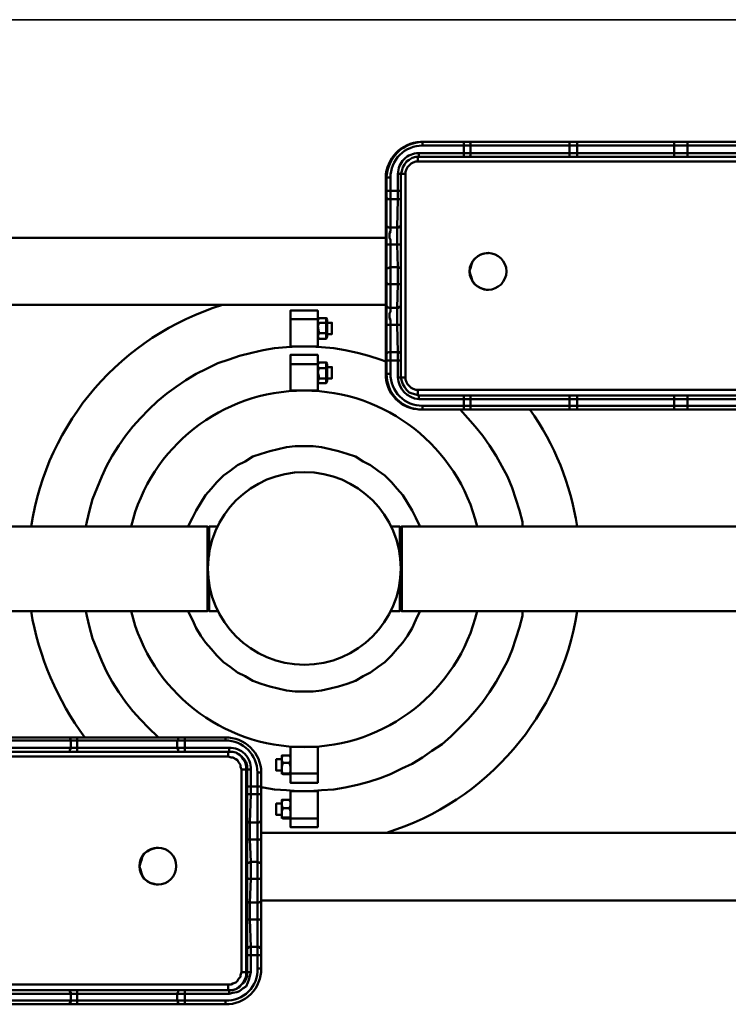
# Model space of a CAD drawing. Units: millimetres. Extents: x -1384 to 3200, y -1286 to 2328.
# Drawn here: x 748 to 1144, y 277 to 828 of the extents above; entities that cross this region are included whole.
import ezdxf

# ---------------------------------------------------------------- set-up
doc = ezdxf.new("R2010")
doc.units = ezdxf.units.MM
doc.layers.add('МАФ', color=255, linetype='Continuous', lineweight=5)
doc.layers.add('Размеры', color=7, linetype='Continuous', lineweight=30)
doc.styles.add('GOST-2.304_Type-B', font='GOST Common Italic.ttf')
doc.dimstyles.new('ISO-25 х30', dxfattribs={"dimtxt": 75, "dimasz": 75, "dimexe": 30, "dimexo": 30, "dimgap": 15, "dimtad": 1, "dimtoh": 1, "dimdec": 0, "dimtxsty": 'GOST-2.304_Type-B', "dimcen": 2.5, "dimadec": 0, "dimazin": 0, "dimtfac": 1, "dimtdec": 0, "dimtmove": 0, "dimatfit": 3, "dimfxl": 1, "dimlwd": -1, "dimarcsym": 0})

# ---------------------------------------------------------------- blocks, each defined once
blk = doc.blocks.new('*D9')
at = {"layer": 'Defpoints', "color": 0, "transparency": 16777216}
for p in [(5408.59, 2580.85), (6831.2, 2580.85), (7013.22, 1966.08)]:
    blk.add_point(p, dxfattribs=at)
at = {"layer": 'Размеры', "color": 0, "lineweight": -2, "transparency": 16777216}
for p, q in [((6801.2, 2580.85), (5378.59, 2580.85)), ((6983.22, 1966.08), (5378.59, 1966.08))]:
    blk.add_line(p, q, dxfattribs=at)
at = {"layer": 'Размеры', "color": 0, "transparency": 16777216}
blk.add_line((5408.59, 2041.08), (5408.59, 2505.85), dxfattribs=at)
for points in [[(5396.09, 2505.85), (5421.09, 2505.85), (5408.59, 2580.85)], [(5396.09, 2041.08), (5421.09, 2041.08), (5408.59, 1966.08)]]:
    blk.add_solid(points, dxfattribs=at)
at = {"layer": 'Размеры', "color": 0, "transparency": 16777216, "insert": (5356.09, 2273.47), "char_height": 75, "attachment_point": 5, "rotation": 90, "style": 'GOST-2.304_Type-B'}
blk.add_mtext('615', dxfattribs=at)
blk = doc.blocks.new('*D11')
at = {"layer": 'Defpoints', "color": 0, "transparency": 16777216}
for p in [(5408.59, 4080.85), (6831.2, 4080.85), (6828.22, 2580.55)]:
    blk.add_point(p, dxfattribs=at)
at = {"layer": 'Размеры', "color": 0, "lineweight": -2, "transparency": 16777216}
for p, q in [((6801.2, 4080.85), (5378.59, 4080.85)), ((6798.22, 2580.55), (5378.59, 2580.55))]:
    blk.add_line(p, q, dxfattribs=at)
at = {"layer": 'Размеры', "color": 0, "transparency": 16777216}
blk.add_line((5408.59, 2655.55), (5408.59, 4005.85), dxfattribs=at)
for points in [[(5396.09, 4005.85), (5421.09, 4005.85), (5408.59, 4080.85)], [(5396.09, 2655.55), (5421.09, 2655.55), (5408.59, 2580.55)]]:
    blk.add_solid(points, dxfattribs=at)
at = {"layer": 'Размеры', "color": 0, "transparency": 16777216, "insert": (5356.09, 3330.7), "char_height": 75, "attachment_point": 5, "rotation": 90, "style": 'GOST-2.304_Type-B'}
blk.add_mtext('1500', dxfattribs=at)
blk = doc.blocks.new('Уличный тренажер Ходьба')
at = {"layer": 'МАФ', "lineweight": 50}
blk.add_lwpolyline([(952.68, 739.91, -0.388631), (972.21, 759.97), (973.26, 759.97, 0.396875), (953.2, 739.91), (952.68, 739.91), (952.68, 630.11), (953.2, 630.11, 0.425047), (973.26, 610.05), (972.21, 610.05, -0.417247), (952.68, 630.11)], format="xyb", dxfattribs=at)
for points in [[(995.96, 759.97), (996.49, 759.97), (996.49, 759.44), (996.49, 758.92), (996.49, 758.39), (996.49, 757.86), (997.02, 757.86), (997.55, 757.86), (998.08, 757.86), (998.6, 757.86), (999.13, 757.86), (999.66, 757.86), (1000.19, 757.86), (1000.19, 753.64), (1055.62, 753.64), (1055.62, 757.86), (1000.19, 757.86), (1000.19, 758.39), (1000.19, 758.92), (1000.19, 759.44), (999.66, 759.44), (999.66, 759.97), (999.13, 759.97), (998.6, 759.97), (998.08, 759.97), (997.55, 759.97), (997.02, 759.97), (996.49, 759.97), (995.96, 759.97), (973.26, 759.97), (973.26, 759.44), (973.26, 758.92), (973.26, 758.39), (973.26, 757.86), (996.49, 757.86), (996.49, 753.64), (971.15, 753.64), (971.15, 753.11), (971.15, 752.58), (971.15, 752.05), (971.15, 751.52), (969.57, 751.52), (967.46, 751), (965.87, 749.94), (964.29, 748.89), (963.23, 747.3), (962.18, 745.72), (961.65, 743.61), (961.12, 742.02), (961.12, 732.52), (960.59, 732.52), (960.07, 732.52), (959.54, 732.52), (959.54, 731.46), (959.54, 730.94), (959.54, 730.41), (959.54, 729.88), (959.54, 729.35), (959.54, 728.83), (959.54, 728.3), (959.54, 727.77), (955.32, 727.77), (955.32, 711.93), (954.79, 711.93), (954.26, 711.93), (953.73, 712.46), (953.2, 712.46), (953.2, 712.99), (953.2, 728.3)], [(999.66, 759.97), (1055.09, 759.97), (1055.62, 759.97), (1055.62, 759.44), (1055.62, 758.92), (1055.62, 758.39), (1055.62, 757.86), (1056.14, 757.86), (1056.67, 757.86), (1057.2, 757.86), (1057.73, 757.86), (1058.26, 757.86), (1058.78, 757.86), (1059.31, 757.86), (1059.84, 757.86), (1059.84, 753.64), (1059.31, 753.64), (1058.78, 753.64), (1058.26, 753.64), (1057.73, 753.64), (1057.2, 753.64), (1056.67, 753.64), (1056.14, 753.64), (1055.62, 753.64), (1055.62, 753.11), (1055.62, 752.58), (1055.62, 752.05), (1055.09, 751.52), (999.66, 751.52)], [(1055.09, 759.97), (1056.14, 759.97), (1056.67, 759.97), (1057.2, 759.97), (1057.73, 759.97), (1058.26, 759.97), (1058.78, 759.97), (1059.31, 759.97), (1059.84, 759.97)], [(1121.6, 759.97), (1174.92, 759.97), (1174.92, 759.44), (1175.45, 759.44), (1175.45, 758.92), (1175.45, 758.39), (1175.45, 757.86), (1121.6, 757.86), (1121.6, 758.39), (1121.6, 758.92), (1121.6, 759.44), (1121.6, 759.97), (1120.55, 759.97), (1119.49, 759.97), (1118.96, 759.97), (1117.91, 759.97), (1116.85, 759.97), (1116.32, 759.97), (1115.27, 759.97), (1114.21, 759.97)], [(970.62, 748.89), (970.62, 749.41), (970.62, 749.94), (970.62, 750.47), (970.62, 751), (970.62, 751.52)], [(995.96, 751.52), (996.49, 751.52), (997.02, 751.52), (997.55, 751.52), (998.08, 751.52), (998.6, 751.52), (999.13, 751.52), (999.66, 751.52), (999.66, 752.05), (1000.19, 752.05), (1000.19, 752.58), (1000.19, 753.11), (1000.19, 753.64), (999.66, 753.64), (999.13, 753.64), (998.6, 753.64), (998.08, 753.64), (997.55, 753.64), (997.02, 753.64), (996.49, 753.64), (996.49, 753.11), (996.49, 752.58), (996.49, 752.05), (995.96, 751.52), (971.15, 751.52)], [(1059.84, 751.52), (1059.31, 751.52), (1058.78, 751.52), (1058.26, 751.52), (1057.73, 751.52), (1057.2, 751.52), (1056.67, 751.52), (1056.14, 751.52), (1055.09, 751.52)], [(1114.21, 751.52), (1115.27, 751.52), (1116.32, 751.52), (1116.85, 751.52), (1117.91, 751.52), (1118.96, 751.52), (1119.49, 751.52), (1120.55, 751.52), (1121.6, 751.52), (1121.6, 752.05), (1121.6, 752.58), (1121.6, 753.11), (1121.6, 753.64), (1175.45, 753.64), (1175.45, 753.11), (1175.45, 752.58), (1175.45, 752.05), (1174.92, 752.05), (1174.92, 751.52), (1121.6, 751.52)], [(1263.61, 748.89), (970.62, 748.89), (969.57, 748.89), (967.99, 748.36), (966.93, 747.83), (965.87, 746.77), (964.82, 745.72), (964.29, 744.66), (963.76, 743.08), (963.76, 742.02), (963.76, 628), (963.76, 626.94), (964.29, 625.36), (964.82, 624.3), (965.87, 623.25), (966.93, 622.19), (967.99, 621.66), (969.57, 621.13), (970.62, 621.13), (1263.61, 621.13)], [(963.76, 742.02), (963.23, 742.02), (962.71, 742.02), (962.18, 742.02), (961.65, 742.02), (961.12, 742.02), (960.59, 742.02), (960.07, 742.02), (959.54, 742.02), (959.54, 732.52), (955.32, 732.52), (955.32, 731.46), (955.32, 730.94), (955.32, 730.41), (955.32, 729.88), (955.32, 729.35), (955.32, 728.83), (955.32, 728.3), (955.32, 727.77), (954.79, 727.77), (954.26, 727.77), (953.73, 727.77), (953.73, 728.3), (953.2, 728.3), (953.2, 728.83), (953.2, 729.35), (953.2, 729.88), (953.2, 730.41), (953.2, 730.94), (953.2, 731.46), (953.2, 731.99), (953.2, 732.52)], [(961.12, 688.7), (961.12, 689.23), (960.59, 689.23), (960.07, 689.76), (959.54, 689.76), (959.01, 702.43), (955.32, 702.43), (955.32, 704.01), (955.32, 705.07), (954.79, 706.13), (954.79, 707.18), (954.79, 708.77), (955.32, 709.82), (955.32, 710.88), (955.32, 711.93), (959.01, 711.93), (959.54, 727.77), (960.07, 727.77), (960.59, 727.77), (961.12, 728.3)], [(961.12, 712.99), (961.12, 712.46), (960.59, 712.46), (960.07, 712.46), (960.07, 711.93), (959.54, 711.93), (959.01, 711.93), (959.01, 710.88), (959.01, 709.82), (959.01, 708.77), (959.01, 707.18), (959.01, 706.13), (959.01, 705.07), (959.01, 704.01), (959.01, 702.43), (959.54, 702.43), (960.07, 702.43), (960.59, 702.43), (961.12, 701.9), (961.12, 702.96), (961.12, 704.54), (961.12, 706.13), (961.12, 707.18), (961.12, 708.77), (961.12, 710.35), (961.12, 711.93), (961.12, 712.99), (961.12, 728.3), (961.12, 728.83), (961.12, 729.35), (961.12, 729.88), (961.12, 730.41), (961.12, 730.94), (961.12, 731.46), (961.12, 731.99), (961.12, 732.52)], [(961.12, 728.3), (961.12, 728.3)], [(952.68, 706.13), (573.65, 706.13)], [(573.65, 668.64), (952.68, 668.64)], [(953.2, 668.12), (953.2, 667.59), (953.73, 667.59), (954.26, 667.06), (954.79, 667.06), (955.32, 667.06), (955.32, 680.26), (959.54, 680.26), (959.54, 681.31), (959.54, 682.37), (959.54, 683.95), (959.54, 685.01), (959.54, 686.07), (959.54, 687.12), (959.54, 688.7), (959.54, 689.76), (955.32, 689.76), (955.32, 702.43), (954.79, 702.43), (954.26, 702.43), (953.73, 702.43), (953.2, 702.43), (953.2, 701.9), (953.2, 702.96), (953.2, 704.54), (953.2, 706.13), (953.2, 707.18), (953.2, 708.77), (953.2, 710.35), (953.2, 711.93), (953.2, 712.99)], [(953.2, 688.7), (953.2, 701.9)], [(961.12, 668.12), (961.12, 681.31), (961.12, 681.84), (961.12, 682.9), (961.12, 683.95), (961.12, 685.01), (961.12, 686.07), (961.12, 687.12), (961.12, 687.65), (961.12, 688.7), (961.12, 701.9)], [(1010.22, 697.68), (1009.16, 697.68), (1007.05, 697.15), (1005.47, 696.62), (1003.88, 695.57), (1002.3, 694.51), (1001.24, 692.93), (1000.71, 691.34), (1000.19, 689.23), (999.66, 687.65), (1000.19, 685.54), (1000.71, 683.95), (1001.24, 681.84), (1002.3, 680.26), (1003.88, 679.2), (1005.47, 678.15), (1007.05, 677.62), (1009.16, 677.09), (1010.22, 677.09)], [(1010.22, 697.68), (1010.22, 697.68)], [(961.12, 688.7), (961.12, 688.7)], [(953.2, 657.03), (953.2, 658.09), (953.2, 659.67), (953.2, 661.25), (953.2, 662.31), (953.2, 663.89), (953.2, 665.48), (953.2, 666.53), (953.2, 668.12), (953.2, 681.31)], [(953.2, 637.5), (953.2, 630.11), (953.73, 630.11), (954.26, 630.11), (954.79, 630.11), (955.32, 630.11), (955.32, 637.5), (954.79, 637.5), (954.26, 637.5), (953.73, 637.5), (953.2, 637.5), (953.2, 638.03), (953.2, 638.55), (953.2, 639.08), (953.2, 639.61), (953.2, 640.14), (953.2, 640.67), (953.2, 641.19), (953.2, 641.72), (953.73, 641.72), (954.26, 642.25), (954.79, 642.25), (955.32, 642.25), (955.32, 657.56), (955.32, 659.14), (955.32, 660.2), (954.79, 661.25), (954.79, 662.31), (954.79, 663.89), (955.32, 664.95), (955.32, 666.01), (955.32, 667.06), (959.01, 667.06), (959.54, 680.26), (960.07, 680.26), (960.59, 680.26), (961.12, 680.79), (961.12, 681.31)], [(961.12, 681.31), (961.12, 681.31)], [(1010.22, 677.09), (1010.22, 677.09)], [(995.96, 610.05), (996.49, 610.05), (997.02, 610.05), (997.55, 610.05), (998.08, 610.05), (998.6, 610.05), (999.13, 610.05), (999.66, 610.05), (1000.19, 610.58), (1000.19, 611.1), (1000.19, 611.63), (1000.19, 612.16), (1055.62, 612.16), (1055.62, 615.86), (1000.19, 615.86), (1000.19, 612.16), (999.66, 612.16), (999.13, 612.16), (998.6, 612.16), (998.08, 612.16), (997.55, 612.16), (997.02, 612.16), (996.49, 612.16), (996.49, 611.63), (996.49, 611.1), (996.49, 610.58), (996.49, 610.05), (995.96, 610.05), (973.26, 610.05), (973.26, 610.58), (973.26, 611.1), (973.26, 611.63), (973.26, 612.16), (996.49, 612.16), (996.49, 615.86), (971.15, 615.86), (971.15, 616.38), (971.15, 616.91), (971.15, 617.44), (971.15, 617.97), (969.57, 618.49), (967.46, 619.02), (965.87, 619.55), (964.29, 621.13), (963.23, 622.72), (962.18, 624.3), (961.65, 625.89), (961.12, 628), (961.12, 637.5), (961.12, 638.03), (961.12, 638.55), (961.12, 639.08), (961.12, 639.61), (961.12, 640.14), (961.12, 640.67), (961.12, 641.19), (961.12, 657.03), (960.59, 657.56), (960.07, 657.56), (959.54, 657.56), (959.01, 657.56), (959.01, 659.14), (959.01, 660.2), (959.01, 661.25), (959.01, 662.31), (959.01, 663.89), (959.01, 664.95), (959.01, 666.01), (959.01, 667.06), (959.54, 667.06), (960.07, 667.06), (960.07, 667.59), (960.59, 667.59), (961.12, 667.59), (961.12, 668.12), (961.12, 666.53), (961.12, 665.48), (961.12, 663.89), (961.12, 662.31), (961.12, 661.25), (961.12, 659.67), (961.12, 658.09), (961.12, 657.03)], [(914.67, 660.73), (914.67, 645.42), (899.36, 645.42), (899.36, 660.73)], [(919.42, 658.61), (919.42, 656.5), (919.42, 653.34), (919.42, 652.81), (915.2, 652.81), (915.2, 653.34), (914.67, 656.5), (915.2, 658.61), (914.67, 659.14), (914.67, 659.67), (914.67, 660.73), (915.2, 661.25), (914.67, 660.2)], [(919.42, 652.81), (919.42, 651.22), (919.42, 649.64), (919.95, 650.7), (919.95, 651.22), (919.95, 652.28), (919.95, 653.34), (919.95, 654.39), (919.95, 655.98), (919.95, 657.03), (919.95, 658.09), (919.95, 659.14), (919.95, 659.67), (919.95, 660.2), (919.42, 661.25), (915.2, 661.25)], [(915.2, 658.61), (919.42, 658.61), (919.42, 659.14), (919.42, 659.67), (919.42, 660.73), (919.42, 661.25)], [(919.95, 652.28), (922.59, 652.28), (922.59, 652.81), (922.59, 653.34), (922.59, 654.39), (922.59, 655.45), (922.59, 656.5), (922.59, 657.56), (922.59, 658.09), (922.59, 658.61), (919.95, 658.61)], [(953.2, 641.19), (953.2, 657.03), (953.2, 657.56), (953.73, 657.56), (954.26, 657.56), (954.79, 657.56), (955.32, 657.56), (959.01, 657.56), (959.54, 642.25), (960.07, 642.25), (960.59, 642.25), (960.59, 641.72), (961.12, 641.72), (961.12, 641.19)], [(914.67, 650.7), (915.2, 649.64), (914.67, 651.22), (915.2, 652.81)], [(784.8, 544.59), (785.33, 547.23), (786.92, 553.56), (788.5, 559.9), (791.14, 566.23), (793.78, 572.57), (796.42, 578.37), (799.59, 584.18), (803.28, 589.99), (806.98, 595.27), (811.2, 600.55), (815.42, 605.3), (820.17, 610.05), (824.93, 614.8), (830.2, 619.02), (835.48, 622.72), (840.76, 626.41), (846.57, 630.11), (852.38, 632.75), (858.71, 635.92), (865.05, 638.03), (870.85, 640.14), (877.71, 641.72), (884.05, 643.31), (890.38, 644.36), (897.25, 644.89), (903.58, 645.42), (910.44, 645.42), (916.78, 644.89), (923.64, 644.36), (929.98, 643.31), (936.84, 641.72), (943.17, 640.14), (949.51, 638.03), (952.68, 636.97)], [(915.2, 649.64), (919.42, 649.64)], [(899.36, 635.39), (899.36, 636.44), (899.36, 637.5), (899.36, 638.55), (899.36, 639.08), (899.36, 639.61), (899.36, 640.14), (899.36, 640.67), (914.67, 640.67), (914.67, 640.14), (914.67, 639.61), (914.67, 639.08), (914.67, 638.55), (914.67, 637.5), (914.67, 636.44), (914.67, 635.39), (899.36, 635.39), (899.36, 620.61), (914.67, 620.61), (914.67, 635.39), (915.2, 636.44), (914.67, 635.39), (914.67, 634.86), (914.67, 634.33), (915.2, 633.28), (919.42, 633.28), (919.42, 634.33), (919.42, 634.86), (919.42, 635.39), (919.42, 636.44)], [(961.12, 641.19), (961.12, 641.19)], [(919.42, 627.47), (919.42, 625.89), (919.42, 624.83), (919.95, 625.89), (919.95, 626.41), (919.95, 627.47), (919.95, 628.52), (919.95, 629.58), (919.95, 630.64), (919.95, 632.22), (919.95, 633.28), (919.95, 634.33), (919.95, 634.86), (919.95, 635.39), (919.42, 636.44), (915.2, 636.44)], [(963.76, 628), (963.23, 628), (962.71, 628), (962.18, 628), (961.65, 628), (961.12, 628), (960.59, 628), (960.07, 628), (959.54, 628), (959.54, 637.5), (960.07, 637.5), (960.59, 637.5), (961.12, 637.5)], [(914.67, 625.89), (915.2, 624.83), (914.67, 625.89), (915.2, 627.47), (919.42, 627.47), (919.42, 628.52), (919.42, 631.16), (919.42, 633.28)], [(915.2, 633.28), (914.67, 631.16), (915.2, 628.52), (915.2, 627.47)], [(919.95, 627.47), (922.59, 627.47), (922.59, 628), (922.59, 628.52), (922.59, 629.58), (922.59, 630.64), (922.59, 631.69), (922.59, 632.22), (922.59, 633.28), (922.59, 633.8), (919.95, 633.8)], [(915.2, 624.83), (919.42, 624.83)], [(374.63, 497.08), (852.9, 497.08), (852.9, 497.61), (852.9, 498.66), (852.9, 500.25), (852.9, 501.83), (852.9, 503.41), (852.9, 506.05), (852.9, 508.16), (852.9, 510.8), (852.9, 513.44), (852.9, 516.61), (852.9, 519.25), (852.9, 522.42), (852.9, 525.06), (852.9, 528.22), (852.9, 530.86), (852.9, 533.5), (852.9, 535.61), (852.9, 538.25), (852.9, 539.84), (852.9, 541.42), (852.9, 543.01), (852.9, 544.06), (852.9, 544.59), (374.63, 544.59)], [(970.62, 617.97), (970.62, 618.49), (970.62, 619.02), (970.62, 619.55), (970.62, 620.08), (970.62, 620.61), (970.62, 621.13)], [(971.15, 617.97), (995.96, 617.97), (996.49, 617.97), (996.49, 617.44), (996.49, 616.91), (996.49, 616.38), (996.49, 615.86), (997.02, 615.86), (997.55, 615.86), (998.08, 615.86), (998.6, 615.86), (999.13, 615.86), (999.66, 615.86), (1000.19, 615.86), (1000.19, 616.38), (1000.19, 616.91), (1000.19, 617.44), (1000.19, 617.97), (999.66, 617.97), (999.13, 617.97), (998.6, 617.97), (998.08, 617.97), (997.55, 617.97), (997.02, 617.97), (996.49, 617.97), (995.96, 617.97)], [(999.66, 617.97), (1055.09, 617.97), (1055.62, 617.97), (1055.62, 617.44), (1055.62, 616.91), (1055.62, 616.38), (1055.62, 615.86), (1056.14, 615.86), (1056.67, 615.86), (1057.2, 615.86), (1057.73, 615.86), (1058.26, 615.86), (1058.78, 615.86), (1059.31, 615.86), (1059.84, 615.86), (1059.84, 612.16), (1059.31, 612.16), (1058.78, 612.16), (1058.26, 612.16), (1057.73, 612.16), (1057.2, 612.16), (1056.67, 612.16), (1056.14, 612.16), (1055.62, 612.16), (1055.62, 611.63), (1055.62, 611.1), (1055.62, 610.58), (1055.62, 610.05), (1055.09, 610.05), (999.66, 610.05)], [(1055.09, 617.97), (1056.14, 617.97), (1056.67, 617.97), (1057.2, 617.97), (1057.73, 617.97), (1058.26, 617.97), (1058.78, 617.97), (1059.31, 617.97), (1059.84, 617.97)], [(1121.6, 617.97), (1174.92, 617.97), (1175.45, 617.97), (1175.45, 617.44), (1175.45, 616.91), (1175.45, 616.38), (1175.45, 615.86), (1121.6, 615.86), (1121.6, 616.38), (1121.6, 616.91), (1121.6, 617.44), (1121.6, 617.97), (1120.55, 617.97), (1119.49, 617.97), (1118.96, 617.97), (1117.91, 617.97), (1116.85, 617.97), (1116.32, 617.97), (1115.27, 617.97), (1114.21, 617.97)], [(1114.21, 610.05), (1115.27, 610.05), (1116.32, 610.05), (1116.85, 610.05), (1117.91, 610.05), (1118.96, 610.05), (1119.49, 610.05), (1120.55, 610.05), (1121.6, 610.05), (1121.6, 610.58), (1121.6, 611.1), (1121.6, 611.63), (1121.6, 612.16), (1175.45, 612.16), (1175.45, 611.63), (1175.45, 611.1), (1175.45, 610.58), (1174.92, 610.05), (1121.6, 610.05)], [(994.38, 610.05), (998.6, 605.3), (1002.83, 600.55), (1007.05, 595.27), (1010.74, 589.99), (1014.44, 584.18), (1017.61, 578.37), (1020.77, 572.57), (1023.41, 566.23), (1025.53, 559.9), (1027.64, 553.56), (1029.22, 547.23), (1029.22, 544.59)], [(1059.84, 610.05), (1059.31, 610.05), (1058.78, 610.05), (1058.26, 610.05), (1057.73, 610.05), (1057.2, 610.05), (1056.67, 610.05), (1056.14, 610.05), (1055.09, 610.05)], [(842.35, 544.59), (842.35, 545.12), (844.46, 549.34), (846.57, 553.56), (849.21, 557.79), (851.85, 562.01), (855.02, 565.7), (858.18, 569.4), (861.88, 573.1), (865.57, 575.73), (869.8, 578.9), (874.02, 581.01), (878.24, 583.65), (882.99, 585.24), (887.74, 586.82), (892.5, 587.88), (897.25, 588.93), (902, 589.46), (907.28, 589.46), (912.03, 589.46), (916.78, 588.93), (921.53, 587.88), (926.28, 586.82), (931.03, 585.24), (935.78, 583.65), (940.01, 581.01), (944.23, 578.9), (948.45, 575.73), (952.15, 573.1), (955.84, 569.4), (959.01, 565.7), (962.18, 562.01), (964.82, 557.79), (967.46, 553.56), (969.57, 549.34), (971.68, 545.12), (971.68, 544.59)], [(853.96, 544.06), (852.9, 544.06)], [(858.71, 544.59), (853.96, 544.59), (853.96, 544.06), (853.96, 543.01), (853.96, 541.42), (853.96, 539.84), (853.96, 538.25), (853.96, 535.61), (853.96, 533.5), (853.96, 530.86), (853.96, 528.22)], [(960.59, 528.22), (960.59, 530.86), (960.59, 533.5), (960.59, 535.61), (960.59, 538.25), (960.59, 539.84), (960.59, 541.42), (960.59, 543.01), (960.59, 544.06), (960.59, 544.59), (955.32, 544.59)], [(961.65, 544.06), (960.59, 544.06)], [(1198.15, 544.59), (961.65, 544.59), (961.65, 544.06), (961.65, 543.01), (961.65, 541.42), (961.65, 539.84), (961.65, 538.25), (961.65, 535.61), (961.65, 533.5), (961.65, 530.86), (961.65, 528.22), (961.65, 525.06), (961.65, 522.42), (961.65, 519.25), (961.65, 516.61), (961.65, 513.44), (961.65, 510.8), (961.65, 508.16), (961.65, 506.05), (961.65, 503.41), (961.65, 501.83), (961.65, 500.25), (961.65, 498.66), (961.65, 497.61), (961.65, 497.08), (1198.15, 497.08)], [(853.96, 513.44), (853.96, 510.8), (853.96, 508.16), (853.96, 506.05), (853.96, 503.41), (853.96, 501.83), (853.96, 500.25), (853.96, 498.66), (853.96, 497.61), (853.96, 497.08), (858.71, 497.08)], [(955.32, 497.08), (960.59, 497.08), (960.59, 497.61), (960.59, 498.66), (960.59, 500.25), (960.59, 501.83), (960.59, 503.41), (960.59, 506.05), (960.59, 508.16), (960.59, 510.8), (960.59, 513.44)], [(825.45, 426.34), (824.93, 426.87), (820.17, 431.62), (815.42, 436.37), (811.2, 441.12), (806.98, 446.4), (803.28, 451.68), (799.59, 457.49), (796.42, 463.29), (793.78, 469.1), (791.14, 475.43), (788.5, 481.77), (786.92, 488.1), (785.33, 494.44), (784.8, 497.08)], [(971.68, 497.08), (971.68, 496.55), (969.57, 492.33), (967.46, 487.58), (964.82, 483.35), (962.18, 479.66), (959.01, 475.96), (955.84, 472.27), (952.15, 468.57), (948.45, 465.93), (944.23, 462.77), (940.01, 460.65), (935.78, 458.01), (931.03, 456.43), (926.28, 454.85), (921.53, 453.79), (916.78, 452.73), (912.03, 452.21), (907.28, 452.21), (902, 452.21), (897.25, 452.73), (892.5, 453.79), (887.74, 454.85), (882.99, 456.43), (878.24, 458.01), (874.02, 460.65), (869.8, 462.77), (865.57, 465.93), (861.88, 468.57), (858.18, 472.27), (855.02, 475.96), (851.85, 479.66), (849.21, 483.35), (846.57, 487.58), (844.46, 492.33), (842.35, 496.55), (842.35, 497.08)], [(852.9, 497.61), (853.96, 497.61)], [(1029.22, 497.08), (1029.22, 494.44), (1027.64, 488.1), (1025.53, 481.77), (1023.41, 475.43), (1020.77, 469.1), (1017.61, 463.29), (1014.44, 457.49), (1010.74, 451.68), (1007.05, 446.4), (1002.83, 441.12), (998.6, 436.37), (993.85, 431.62), (989.1, 426.87), (984.35, 422.64), (978.54, 418.95), (973.26, 415.25), (967.46, 411.56), (961.65, 408.92), (955.32, 405.75), (949.51, 403.64), (943.17, 401.53), (936.84, 399.95), (929.98, 398.36), (923.64, 397.31), (916.78, 396.78), (910.44, 396.25), (903.58, 396.25), (897.25, 396.78), (890.38, 397.31), (884.05, 398.36), (882.99, 398.36)], [(960.59, 497.61), (961.65, 497.61)], [(721.99, 426.34), (775.83, 426.34), (775.83, 425.81), (776.36, 425.28), (776.36, 424.76), (722.51, 424.76)], [(775.83, 426.34), (776.36, 426.34), (776.89, 426.34), (777.41, 426.34), (777.94, 426.34), (778.47, 426.34), (779, 426.34), (780.05, 426.34), (780.58, 426.34)], [(840.23, 426.34), (840.23, 425.81), (840.23, 425.28), (840.23, 424.76), (839.71, 424.76), (839.18, 424.76), (838.65, 424.76), (838.12, 424.76), (837.59, 424.76), (837.07, 424.76), (836.54, 424.76), (836.01, 424.76), (836.01, 420.53), (780.05, 420.53), (780.05, 424.76), (780.05, 425.28), (780.05, 425.81), (780.05, 426.34), (780.58, 426.34), (836.54, 426.34)], [(715.12, 418.42), (715.65, 418.42), (716.71, 418.42), (717.76, 418.42), (718.29, 418.42), (719.35, 418.42), (720.4, 418.42), (720.93, 418.42), (721.99, 418.42), (721.99, 418.95), (722.51, 418.95), (722.51, 419.48), (722.51, 420.01), (722.51, 420.53), (776.36, 420.53), (776.36, 420.01), (775.83, 419.48), (775.83, 418.95), (775.83, 418.42), (721.99, 418.42)], [(836.54, 418.42), (837.07, 418.42), (837.59, 418.42), (838.12, 418.42), (838.65, 418.42), (839.18, 418.42), (839.71, 418.42), (840.23, 418.42), (840.23, 418.95), (840.23, 419.48), (840.23, 420.01), (840.23, 420.53), (865.05, 420.53), (865.05, 420.01), (865.05, 419.48), (865.05, 418.95), (865.05, 418.42), (840.23, 418.42)], [(899.36, 405.75), (899.36, 406.28), (914.67, 406.28), (914.67, 405.22), (914.67, 404.17), (914.67, 403.11), (914.67, 402.58), (914.67, 402.06), (914.67, 401.53), (914.67, 401), (899.36, 401), (899.36, 401.53), (899.36, 402.06), (899.36, 402.58), (899.36, 403.11), (899.36, 404.17), (899.36, 405.22), (899.36, 406.28), (899.36, 421.06), (914.67, 421.06), (914.67, 406.28)], [(864.52, 415.78), (571.53, 415.78), (569.95, 415.25), (568.9, 415.25), (567.84, 414.2), (566.78, 413.67), (565.73, 412.61), (565.2, 411.03), (564.67, 409.98), (564.67, 408.39), (564.67, 294.89), (564.67, 293.31), (565.2, 292.25), (565.73, 291.2), (566.78, 290.14), (567.84, 289.09), (568.9, 288.56), (569.95, 288.03), (571.53, 288.03), (864.52, 288.03)], [(780.58, 418.42), (780.05, 418.42), (779, 418.42), (778.47, 418.42), (777.94, 418.42), (777.41, 418.42), (776.89, 418.42), (776.36, 418.42), (775.83, 418.42)], [(875.08, 395.19), (875.08, 379.89), (875.08, 379.36), (875.6, 379.36), (875.6, 378.83), (876.13, 378.83), (876.66, 378.83), (877.19, 394.67), (877.19, 395.19), (877.19, 395.72), (877.19, 396.25), (877.19, 396.78), (877.19, 397.31), (877.19, 397.83), (877.19, 398.36), (877.19, 398.89), (876.66, 398.89), (876.13, 398.89), (875.6, 398.89), (875.08, 398.89), (875.08, 408.39), (874.55, 408.39), (874.55, 410.5), (874.02, 412.61), (872.96, 414.2), (871.91, 415.78), (870.32, 416.84), (868.74, 417.89), (866.63, 418.42), (864.52, 418.42), (864.52, 417.89), (864.52, 417.37), (864.52, 416.84), (864.52, 416.31), (864.52, 415.78), (866.1, 415.25), (867.16, 415.25), (868.74, 414.2), (869.8, 413.67), (870.32, 412.61), (871.38, 411.03), (871.38, 409.98), (871.91, 408.39), (871.91, 294.89), (871.38, 293.31), (871.38, 292.25), (870.32, 291.2), (869.8, 290.14), (868.74, 289.09), (867.16, 288.56), (866.1, 288.03), (864.52, 288.03), (864.52, 287.5), (864.52, 286.98), (864.52, 286.45), (864.52, 285.92), (864.52, 285.39), (864.52, 284.86), (866.63, 284.86), (868.74, 285.39), (870.32, 286.45), (871.91, 288.03), (872.96, 289.09), (874.02, 291.2), (874.55, 292.78), (874.55, 294.89), (875.08, 294.89), (875.08, 304.4)], [(882.99, 379.89), (882.99, 378.3), (882.99, 377.25), (882.99, 375.66), (882.99, 374.08), (882.99, 372.49), (882.99, 371.44), (882.99, 369.86), (882.99, 368.8), (882.47, 368.8), (882.47, 369.33), (881.94, 369.33), (881.41, 369.33), (880.88, 369.33), (880.88, 370.38), (880.88, 371.97), (880.88, 373.02), (880.88, 374.08), (880.88, 375.13), (880.88, 376.72), (880.88, 377.77), (880.88, 378.83), (881.41, 378.83), (881.94, 378.83), (882.47, 379.36), (882.99, 379.89), (882.99, 395.19), (882.99, 395.72), (882.99, 396.25), (882.99, 396.78), (882.99, 397.31), (882.99, 397.83), (882.99, 398.36), (882.99, 398.89), (882.99, 406.81), (882.47, 406.81), (881.94, 406.81), (881.41, 406.81), (880.88, 406.81), (880.88, 398.89), (877.19, 398.89), (877.19, 408.39), (876.66, 408.39), (876.13, 408.39), (875.6, 408.39), (875.08, 408.39), (875.08, 410.5), (874.55, 412.61), (873.49, 414.2), (871.91, 415.78), (870.85, 416.84), (868.74, 417.89), (867.16, 418.42), (865.05, 418.42)], [(894.61, 414.2), (891.44, 414.2), (891.44, 413.67), (891.44, 413.14), (891.44, 412.09), (891.44, 411.03), (891.44, 409.98), (891.44, 408.92), (891.44, 408.39), (891.44, 407.86), (894.61, 407.86)], [(898.83, 416.31), (895.14, 416.31), (894.61, 416.31), (894.61, 415.78), (894.61, 415.25), (894.61, 414.2), (894.61, 413.14), (894.61, 412.09), (894.61, 411.03), (894.61, 409.45), (894.61, 408.39), (894.61, 407.34), (894.61, 406.81), (894.61, 406.28), (894.61, 405.75)], [(898.83, 412.09), (899.36, 409.98), (899.36, 407.34), (898.83, 406.28), (899.36, 406.28), (898.83, 405.75), (895.14, 405.75), (894.61, 406.28), (895.14, 406.28), (894.61, 407.34), (894.61, 409.98), (895.14, 412.09), (894.61, 413.14), (894.61, 414.2), (894.61, 415.25), (895.14, 416.31)], [(899.36, 415.78), (899.36, 416.31), (898.83, 416.31), (899.36, 415.25), (899.36, 414.2), (899.36, 413.14), (898.83, 412.09), (895.14, 412.09)], [(871.91, 408.39), (872.44, 408.39), (872.96, 408.39), (873.49, 408.39), (874.02, 408.39), (874.55, 408.39), (874.55, 294.89), (874.02, 294.89), (873.49, 294.89), (872.96, 294.89), (872.44, 294.89), (871.91, 294.89)], [(898.83, 406.28), (895.14, 406.28)], [(882.99, 398.89), (882.47, 398.89), (881.94, 398.89), (881.41, 398.89), (880.88, 398.89), (880.88, 398.36), (880.88, 397.83), (880.88, 397.31), (880.88, 396.78), (880.88, 396.25), (880.88, 395.72), (880.88, 395.19), (880.88, 394.67), (877.19, 394.67), (876.66, 394.67), (876.13, 394.67), (875.6, 394.67), (875.08, 395.19), (875.08, 395.72), (875.08, 396.25), (875.08, 396.78), (875.08, 397.31), (875.08, 397.83), (875.08, 398.36), (875.08, 398.89)], [(882.99, 355.6), (882.47, 356.13), (881.94, 356.13), (881.41, 356.66), (880.88, 356.66), (880.88, 369.33), (876.66, 369.33), (876.66, 370.38), (876.66, 371.97), (876.66, 373.02), (876.66, 374.08), (876.66, 375.13), (876.66, 376.72), (876.66, 377.77), (876.66, 378.83), (880.88, 378.83), (880.88, 394.67), (881.41, 394.67), (881.94, 394.67), (882.47, 394.67), (882.99, 395.19)], [(882.99, 395.19), (882.99, 395.19)], [(914.67, 380.94), (914.67, 396.25), (899.36, 396.25), (899.36, 380.94), (899.36, 380.41), (899.36, 379.36), (899.36, 378.3), (899.36, 377.77), (899.36, 377.25), (899.36, 376.72), (899.36, 376.19), (914.67, 376.19), (914.67, 376.72), (914.67, 377.25), (914.67, 377.77), (914.67, 378.3), (914.67, 379.36), (914.67, 380.41), (914.67, 380.94), (899.36, 380.94), (899.36, 381.47)], [(894.61, 389.39), (891.44, 389.39), (891.44, 388.86), (891.44, 388.33), (891.44, 387.28), (891.44, 386.22), (891.44, 385.16), (891.44, 384.11), (891.44, 383.58), (891.44, 383.05), (894.61, 383.05)], [(898.83, 391.5), (895.14, 391.5), (894.61, 391.5), (894.61, 390.97), (894.61, 390.44), (894.61, 389.39), (894.61, 388.33), (894.61, 387.28), (894.61, 385.69), (894.61, 384.64), (894.61, 383.58), (894.61, 382.52), (894.61, 382), (894.61, 381.47), (894.61, 380.94)], [(898.83, 386.75), (899.36, 385.16), (899.36, 382), (898.83, 381.47), (899.36, 381.47), (898.83, 380.94), (895.14, 380.94), (894.61, 381.47), (895.14, 381.47), (894.61, 382), (894.61, 385.16), (895.14, 386.75), (894.61, 388.33), (894.61, 389.39), (894.61, 390.44), (895.14, 391.5)], [(894.61, 390.97), (894.61, 390.97)], [(895.14, 386.75), (898.83, 386.75), (899.36, 388.33), (899.36, 389.39), (899.36, 390.44), (898.83, 391.5), (899.36, 391.5), (899.36, 390.97)], [(899.36, 390.97), (899.36, 390.97)], [(898.83, 381.47), (895.14, 381.47)], [(875.08, 379.89), (875.08, 378.3), (875.08, 377.25), (875.08, 375.66), (875.08, 374.08), (875.08, 372.49), (875.08, 371.44), (875.08, 369.86), (875.08, 368.8), (875.6, 369.33), (876.13, 369.33), (876.66, 369.33), (877.19, 356.66), (880.88, 356.66), (880.88, 355.07), (880.88, 354.02), (880.88, 352.96), (880.88, 351.91), (880.88, 350.32), (880.88, 349.27), (880.88, 348.21), (880.88, 347.16), (877.19, 347.16), (876.66, 333.96), (876.13, 333.96), (875.6, 333.96), (875.6, 334.49), (875.08, 334.49), (875.08, 335.01)], [(882.99, 379.89), (882.99, 379.89)], [(1260.97, 379.36), (1259.91, 379.36), (1258.86, 379.36), (1258.33, 379.36), (1257.8, 379.36), (1257.8, 373.02), (882.99, 373.02)], [(825.45, 364.58), (824.4, 364.58), (822.29, 364.05), (820.7, 363.52), (819.12, 362.46), (817.53, 361.41), (816.48, 359.83), (815.95, 357.71), (815.42, 356.13), (814.9, 354.02), (815.42, 352.43), (815.95, 350.32), (816.48, 348.74), (817.53, 347.16), (819.12, 346.1), (820.7, 345.04), (822.29, 344.52), (824.4, 343.99), (825.45, 343.99)], [(825.45, 364.58), (825.45, 364.58)], [(875.08, 355.6), (875.08, 368.8)], [(1260.97, 329.21), (1259.91, 329.21), (1258.86, 329.21), (1258.33, 329.21), (1257.8, 329.21), (1257.8, 335.01), (882.99, 335.01), (882.99, 348.21), (882.99, 348.74), (882.99, 349.8), (882.99, 350.85), (882.99, 351.91), (882.99, 352.96), (882.99, 353.49), (882.99, 354.55), (882.99, 355.6), (882.99, 368.8)], [(882.99, 368.8), (882.99, 368.8)], [(882.99, 355.6), (882.99, 355.6)], [(875.08, 323.4), (875.08, 324.98), (875.08, 326.57), (875.08, 327.62), (875.08, 329.21), (875.08, 330.79), (875.08, 332.37), (875.08, 333.43), (875.08, 335.01), (875.08, 348.21)], [(882.99, 348.21), (882.99, 347.68), (882.47, 347.68), (882.47, 347.16), (881.94, 347.16), (881.41, 347.16), (880.88, 347.16), (880.88, 333.96), (876.66, 333.96), (876.66, 332.9), (876.66, 331.85), (876.66, 330.26), (876.66, 329.21), (876.66, 328.15), (876.66, 327.1), (876.66, 325.51), (876.66, 324.46), (877.19, 309.15), (880.88, 309.15), (880.88, 308.62), (880.88, 308.09), (880.88, 307.56), (880.88, 306.51), (880.88, 305.98), (880.88, 305.45), (880.88, 304.92), (880.88, 304.4), (881.41, 304.4), (881.94, 304.4), (882.47, 304.4), (882.99, 304.4)], [(882.99, 348.21), (882.99, 348.21)], [(825.45, 343.99), (825.45, 343.99)], [(836.54, 284.86), (837.07, 284.86), (837.59, 284.86), (838.12, 284.86), (838.65, 284.86), (839.18, 284.86), (839.71, 284.86), (840.23, 284.86), (840.23, 284.34), (840.23, 283.81), (840.23, 283.28), (840.23, 282.75), (865.05, 282.75), (867.16, 283.28), (869.27, 283.81), (870.85, 284.34), (872.96, 285.92), (874.55, 286.98), (875.6, 289.09), (876.13, 290.67), (876.66, 292.78), (877.19, 294.89), (877.19, 304.4), (880.88, 304.4), (880.88, 297.01), (881.41, 297.01), (881.94, 297.01), (882.47, 297.01), (882.99, 297.01), (882.99, 304.4), (882.99, 304.92), (882.99, 305.45), (882.99, 305.98), (882.99, 306.51), (882.99, 307.04), (882.99, 307.56), (882.99, 308.09), (882.99, 323.93), (882.47, 323.93), (882.47, 324.46), (881.94, 324.46), (881.41, 324.46), (880.88, 324.46), (880.88, 325.51), (880.88, 327.1), (880.88, 328.15), (880.88, 329.21), (880.88, 330.26), (880.88, 331.85), (880.88, 332.9), (880.88, 333.96), (881.41, 333.96), (881.94, 333.96), (882.47, 334.49), (882.99, 334.49), (882.99, 335.01), (882.99, 333.43), (882.99, 332.37), (882.99, 330.79), (882.99, 329.21), (882.99, 327.62), (882.99, 326.57), (882.99, 324.98), (882.99, 323.4), (882.99, 323.93)], [(882.99, 335.01), (882.99, 335.01)], [(875.08, 308.09), (875.08, 323.4), (875.08, 323.93), (875.6, 324.46), (876.13, 324.46), (876.66, 324.46), (880.88, 324.46), (880.88, 309.15), (881.41, 309.15), (881.94, 309.15), (881.94, 308.62), (882.47, 308.62), (882.99, 308.62), (882.99, 308.09)], [(882.99, 308.09), (882.99, 308.09)], [(865.05, 284.86), (867.16, 284.86), (868.74, 285.39), (870.85, 286.45), (871.91, 288.03), (873.49, 289.09), (874.55, 291.2), (875.08, 292.78), (875.08, 294.89), (875.6, 294.89), (876.13, 294.89), (876.66, 294.89), (877.19, 294.89)], [(722.51, 279.06), (776.36, 279.06), (776.36, 278.53), (776.36, 278), (775.83, 278), (775.83, 277.47), (775.83, 276.95), (721.99, 276.95)], [(721.99, 284.86), (775.83, 284.86), (775.83, 284.34), (775.83, 283.81), (776.36, 283.81), (776.36, 283.28), (776.36, 282.75), (722.51, 282.75), (722.51, 283.28), (722.51, 283.81), (722.51, 284.34), (721.99, 284.34), (721.99, 284.86), (720.93, 284.86), (720.4, 284.86), (719.35, 284.86), (718.29, 284.86), (717.76, 284.86), (716.71, 284.86), (715.65, 284.86), (715.12, 284.86)], [(775.83, 284.86), (776.36, 284.86), (776.89, 284.86), (777.41, 284.86), (777.94, 284.86), (778.47, 284.86), (779, 284.86), (780.05, 284.86), (780.58, 284.86)], [(776.36, 279.06), (776.36, 282.75)], [(780.05, 282.75), (779.53, 282.75), (779, 282.75), (778.47, 282.75), (777.94, 282.75), (777.41, 282.75), (776.89, 282.75), (776.36, 282.75)], [(780.05, 282.75), (780.05, 279.06)], [(865.05, 282.75), (865.05, 283.28), (865.05, 283.81), (865.05, 284.34), (865.05, 284.86), (840.23, 284.86)], [(780.58, 276.95), (780.05, 276.95), (779, 276.95), (778.47, 276.95), (777.94, 276.95), (777.41, 276.95), (776.89, 276.95), (776.36, 276.95), (775.83, 276.95)], [(776.36, 279.06), (776.89, 279.06), (777.41, 279.06), (777.94, 279.06), (778.47, 279.06), (779, 279.06), (779.53, 279.06), (780.05, 279.06)], [(836.54, 276.95), (836.54, 277.47), (836.54, 278), (836.01, 278.53), (836.01, 279.06), (780.05, 279.06), (780.05, 278.53), (780.05, 278), (780.05, 277.47), (780.05, 276.95), (780.58, 276.95), (836.54, 276.95), (837.07, 276.95), (837.59, 276.95), (838.12, 276.95), (838.65, 276.95), (839.18, 276.95), (839.71, 276.95), (840.23, 276.95), (840.23, 277.47), (840.23, 278), (840.23, 278.53), (840.23, 279.06), (862.93, 279.06), (862.93, 278.53), (862.93, 278), (862.93, 277.47), (862.93, 276.95), (840.23, 276.95)]]:
    blk.add_lwpolyline(points, dxfattribs=at)
for points in [[(1114.21, 759.97), (1114.21, 759.44), (1114.21, 758.92), (1114.21, 758.39), (1114.21, 757.86), (1059.84, 757.86), (1059.84, 758.39), (1059.84, 758.92), (1059.84, 759.44), (1059.84, 759.97)], [(1121.6, 753.64), (1121.08, 753.64), (1120.02, 753.64), (1118.96, 753.64), (1117.91, 753.64), (1116.85, 753.64), (1115.8, 753.64), (1114.74, 753.64), (1114.21, 753.64), (1114.21, 757.86), (1114.74, 757.86), (1115.8, 757.86), (1116.85, 757.86), (1117.91, 757.86), (1118.96, 757.86), (1120.02, 757.86), (1121.08, 757.86), (1121.6, 757.86)], [(1059.84, 751.52), (1059.84, 752.05), (1059.84, 752.58), (1059.84, 753.11), (1059.84, 753.64), (1114.21, 753.64), (1114.21, 753.11), (1114.21, 752.58), (1114.21, 752.05), (1114.21, 751.52)], [(953.2, 739.91), (953.2, 732.52), (953.73, 732.52), (954.26, 732.52), (954.79, 732.52), (955.32, 732.52), (955.32, 739.91), (954.79, 739.91), (954.26, 739.91), (953.73, 739.91)], [(953.2, 688.7), (953.2, 689.23), (953.73, 689.23), (954.26, 689.23), (954.79, 689.76), (955.32, 689.76), (955.32, 688.7), (955.32, 687.12), (955.32, 686.07), (955.32, 685.01), (955.32, 683.95), (955.32, 682.37), (955.32, 681.31), (955.32, 680.26), (954.79, 680.26), (954.26, 680.26), (953.73, 680.26), (953.73, 680.79), (953.2, 680.79), (953.2, 681.31), (953.2, 681.84), (953.2, 682.9), (953.2, 683.95), (953.2, 685.01), (953.2, 686.07), (953.2, 687.12), (953.2, 687.65)], [(899.36, 660.73), (914.67, 660.73), (914.67, 661.25), (914.67, 662.31), (914.67, 663.37), (914.67, 663.89), (914.67, 664.42), (914.67, 664.95), (914.67, 665.48), (899.36, 665.48), (899.36, 664.95), (899.36, 664.42), (899.36, 663.89), (899.36, 663.37), (899.36, 662.31), (899.36, 661.25)], [(959.54, 642.25), (955.32, 642.25), (955.32, 641.72), (955.32, 641.19), (955.32, 640.67), (955.32, 640.14), (955.32, 639.61), (955.32, 638.55), (955.32, 638.03), (955.32, 637.5), (959.54, 637.5), (959.54, 638.03), (959.54, 638.55), (959.54, 639.61), (959.54, 640.14), (959.54, 640.67), (959.54, 641.19), (959.54, 641.72)], [(1114.21, 617.97), (1114.21, 617.44), (1114.21, 616.91), (1114.21, 616.38), (1114.21, 615.86), (1059.84, 615.86), (1059.84, 616.38), (1059.84, 616.91), (1059.84, 617.44), (1059.84, 617.97)], [(1059.84, 610.05), (1059.84, 610.58), (1059.84, 611.1), (1059.84, 611.63), (1059.84, 612.16), (1114.21, 612.16), (1114.21, 611.63), (1114.21, 611.1), (1114.21, 610.58), (1114.21, 610.05)], [(1121.6, 612.16), (1121.08, 612.16), (1120.02, 612.16), (1118.96, 612.16), (1117.91, 612.16), (1116.85, 612.16), (1115.8, 612.16), (1114.74, 612.16), (1114.21, 612.16), (1114.21, 615.86), (1114.74, 615.86), (1115.8, 615.86), (1116.85, 615.86), (1117.91, 615.86), (1118.96, 615.86), (1120.02, 615.86), (1121.08, 615.86), (1121.6, 615.86)], [(862.93, 426.34), (862.93, 425.81), (862.93, 425.28), (862.93, 424.76), (840.23, 424.76), (840.23, 420.53), (839.71, 420.53), (839.18, 420.53), (838.65, 420.53), (838.12, 420.53), (837.59, 420.53), (837.07, 420.53), (836.54, 420.53), (836.01, 420.53), (836.01, 420.01), (836.54, 420.01), (836.54, 419.48), (836.54, 418.95), (836.54, 418.42), (780.58, 418.42), (780.05, 418.95), (780.05, 419.48), (780.05, 420.01), (780.05, 420.53), (779.53, 420.53), (779, 420.53), (778.47, 420.53), (777.94, 420.53), (777.41, 420.53), (776.89, 420.53), (776.36, 420.53), (776.36, 424.76), (776.89, 424.76), (777.41, 424.76), (777.94, 424.76), (778.47, 424.76), (779, 424.76), (779.53, 424.76), (780.05, 424.76), (836.01, 424.76), (836.54, 425.28), (836.54, 425.81), (836.54, 426.34), (837.07, 426.34), (837.59, 426.34), (838.12, 426.34), (838.65, 426.34), (839.18, 426.34), (839.71, 426.34), (840.23, 426.34)], [(875.08, 355.6), (875.6, 356.13), (876.13, 356.13), (876.66, 356.66), (877.19, 356.66), (877.19, 355.07), (877.19, 354.02), (877.19, 352.96), (877.19, 351.91), (877.19, 350.32), (877.19, 349.27), (877.19, 348.21), (877.19, 347.16), (876.66, 347.16), (876.13, 347.16), (875.6, 347.16), (875.6, 347.68), (875.08, 347.68), (875.08, 348.21), (875.08, 348.74), (875.08, 349.8), (875.08, 350.85), (875.08, 351.91), (875.08, 352.96), (875.08, 353.49), (875.08, 354.55)], [(875.08, 308.09), (875.08, 308.62), (875.6, 308.62), (876.13, 308.62), (876.13, 309.15), (876.66, 309.15), (877.19, 309.15), (877.19, 308.62), (877.19, 308.09), (877.19, 307.56), (877.19, 306.51), (877.19, 305.98), (877.19, 305.45), (877.19, 304.92), (877.19, 304.4), (876.66, 304.4), (876.13, 304.4), (875.6, 304.4), (875.08, 304.4), (875.08, 304.92), (875.08, 305.45), (875.08, 305.98), (875.08, 306.51), (875.08, 307.04), (875.08, 307.56)], [(836.54, 284.86), (836.54, 284.34), (836.54, 283.81), (836.01, 283.28), (836.01, 282.75), (780.05, 282.75), (780.05, 283.28), (780.05, 283.81), (780.05, 284.34), (780.05, 284.86), (780.58, 284.86)], [(840.23, 279.06), (839.71, 279.06), (839.18, 279.06), (838.65, 279.06), (838.12, 279.06), (837.59, 279.06), (837.07, 279.06), (836.54, 279.06), (836.01, 279.06), (836.01, 282.75), (836.54, 282.75), (837.07, 282.75), (837.59, 282.75), (838.12, 282.75), (838.65, 282.75), (839.18, 282.75), (839.71, 282.75), (840.23, 282.75)]]:
    blk.add_lwpolyline(points, close=True, dxfattribs=at)
for centre, radius in [((1009.95, 687.42), 10.3), ((907.15, 521.08), 53.95), ((825.18, 354.32), 10.3)]:
    blk.add_circle(centre, radius, dxfattribs=at)
for centre, radius, start, end in [((973.19, 739.99), 17.87, 89.7582, 180.2418), ((971.12, 742.05), 11.58, 89.8549, 180.1451), ((906.74, 521.12), 154.34, 107.1015, 171.2556), ((973.19, 630.03), 17.87, 179.7582, 270.2418), ((972.18, 628.47), 12.65, 182.1267, 265.3273), ((907.01, 520.93), 99.72, 13.7236, 166.2764), ((907.59, 521.25), 154.03, 8.7155, 35.2056), ((917.52, 524.79), 165.67, 189.6282, 216.459), ((907.01, 520.73), 99.72, 193.7236, 346.2764), ((906.8, 520.77), 154.86, 287.4366, 351.2004), ((863.3, 406.65), 19.7, 0.4655, 91.0623), ((862.9, 406.77), 17.99, 0.1201, 89.8799), ((865.57, 408.92), 11.63, 357.3974, 92.6026), ((863.8, 296.14), 17.11, 267.1111, 2.8889), ((863.3, 296.64), 19.7, 268.9444, 1.0556)]:
    blk.add_arc(centre, radius, start, end, dxfattribs=at)
at = {"layer": 'Размеры'}
for base, p1, p2, picture, middle in [((0, 2328.37), (1419.64, 828.07), (1422.61, 2328.37), '*D11', (-52.5, 1578.22)), ((0, 828.37), (1604.63, 213.6), (1422.61, 828.37), '*D9', (-52.5, 520.99))]:
    dim = blk.add_linear_dim(base=base, p1=p1, p2=p2, angle=90, dimstyle='ISO-25 х30', dxfattribs=at)
    dim.commit()
    dim.dimension.update_dxf_attribs({"geometry": picture, "text_midpoint": middle, "insert": (-5408.59, -1752.48)})

msp = doc.modelspace()

# ---------------------------------------------------------------- block references
at = {"layer": 'Размеры'}
msp.add_blockref('Уличный тренажер Ходьба', (0, 0), dxfattribs=at)

doc.saveas('drawing.dxf')
